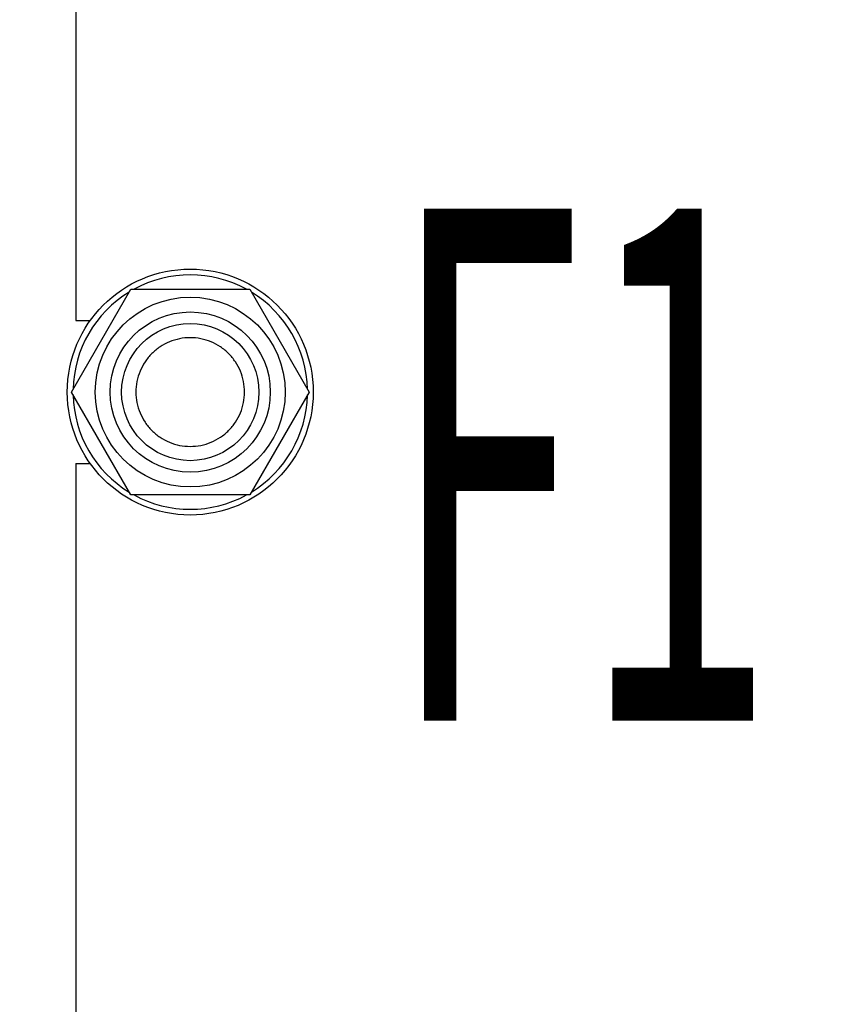
# Model space of a CAD drawing. Units: millimetres. Extents: x 0 to 6269, y -4 to 4433.
# Drawn here: x 2859 to 3003, y 3132 to 3304 of the extents above; entities that cross this region are included whole.
import ezdxf
from ezdxf.enums import TextEntityAlignment as Align

# ---------------------------------------------------------------- set-up
doc = ezdxf.new("R2010")
doc.units = ezdxf.units.MM
doc.header["$LTSCALE"] = 344.776119
doc.layers.get('0').update_dxf_attribs({"linetype": 'CONTINUOUS'})
doc.layers.add('DIMS', color=7, linetype='CONTINUOUS')
doc.layers.add('NOTES', color=7, linetype='CONTINUOUS')
doc.dimstyles.new('DIMSTYLE_1', dxfattribs={"dimtxt": 52.238806, "dimasz": 59.701493, "dimexe": 2, "dimexo": 0, "dimgap": 0.875, "dimtad": 1, "dimdsep": 46, "dimtxsty": 'Standard', "dimblk": '_FILLED', "dimblk1": '_FILLED', "dimblk2": '_FILLED', "dimcen": 0.09, "dimclrt": 5, "dimadec": 0, "dimazin": 0, "dimtp": 1.2, "dimtm": 1.2, "dimtfac": 1, "dimtofl": 0, "dimtmove": 0, "dimatfit": 3, "dimldrblk": '_FILLED', "dimfxl": 0, "dimtolj": 1, "dimarcsym": 0})

# ---------------------------------------------------------------- blocks, each defined once
blk = doc.blocks.new('_FILLED')
at = {"color": 0, "linetype": 'ByBlock'}
blk.add_solid([(0, 0), (-1, 0.1875), (-1, -0.1875)], dxfattribs=at)
blk = doc.blocks.new('*D1')
at = {"layer": 'DIMS', "color": 2, "linetype": 'Continuous'}
for p, q in [((2985.89, 3431.65), (2690.57, 3431.65)), ((2720.42, 3431.65), (2720.42, 2749.15)), ((2720.42, 2066.65), (2720.42, 2749.15)), ((2985.89, 2066.65), (2690.57, 2066.65))]:
    blk.add_line(p, q, dxfattribs=at)
at = {"layer": 'DIMS', "color": 2, "linetype": 'Continuous', "xscale": 59.7014925373, "yscale": 59.7014925373, "zscale": 59.7014925373}
for p, rotation in [((2720.42, 3431.65), 90), ((2720.42, 2066.65), 270)]:
    blk.add_blockref('_FILLED', p, dxfattribs=dict(at, rotation=rotation))
at = {"layer": 'DIMS', "color": 5, "linetype": 'Continuous', "width": 0.553711}
blk.add_text('1365', height=52.239, rotation=90, dxfattribs=at).set_placement((2707.36, 2749.15), align=Align.CENTER)
blk = doc.blocks.new('*D2')
at = {"layer": 'DIMS', "color": 2, "linetype": 'Continuous'}
for p, q in [((3085.39, 3642.65), (2535.82, 3642.65)), ((2565.67, 3642.65), (2565.67, 2756.65)), ((2565.67, 1870.65), (2565.67, 2756.65)), ((2868.39, 1870.65), (2535.82, 1870.65))]:
    blk.add_line(p, q, dxfattribs=at)
at = {"layer": 'DIMS', "color": 2, "linetype": 'Continuous', "xscale": 59.7014925373, "yscale": 59.7014925373, "zscale": 59.7014925373}
for p, rotation in [((2565.67, 3642.65), 90), ((2565.67, 1870.65), 270)]:
    blk.add_blockref('_FILLED', p, dxfattribs=dict(at, rotation=rotation))
at = {"layer": 'DIMS', "color": 5, "linetype": 'Continuous', "width": 0.59082}
blk.add_text('1772', height=52.239, rotation=90, dxfattribs=at).set_placement((2552.61, 2756.65), align=Align.CENTER)

msp = doc.modelspace()

# ---------------------------------------------------------------- linework, layer by layer
at = {"color": 7, "linetype": 'Continuous'}
for p, q in [((2868.386, 3541.674), (2868.386, 3251.153)), ((2867.602, 3238.653), (2877.994, 3256.653)), ((2877.994, 3256.653), (2898.779, 3256.653)), ((2898.779, 3256.653), (2909.171, 3238.653)), ((2868.386, 3251.153), (2870.894, 3251.153)), ((2877.994, 3220.653), (2867.602, 3238.653)), ((2909.171, 3238.653), (2898.779, 3220.653)), ((2868.386, 3226.153), (2868.386, 2925.153)), ((2868.386, 3226.153), (2870.894, 3226.153)), ((2898.779, 3220.653), (2877.994, 3220.653))]:
    msp.add_line(p, q, dxfattribs=at)
for radius in [21.5, 16.6, 14, 12]:
    msp.add_circle((2888.386, 3238.653), radius, dxfattribs=at)
for start, end in [(61.41169, 118.58831), (121.41167, 178.58833), (1.41167, 58.58833), (181.41167, 238.58833), (301.41167, 358.58833), (241.41169, 298.58831)]:
    msp.add_arc((2888.386, 3238.653), 20.5, start, end, dxfattribs=at)
for points in [[(2888.386, 3248.153), (2887.766, 3248.153), (2886.521, 3248.031), (2884.728, 3247.487), (2883.074, 3246.604), (2881.625, 3245.414), (2880.436, 3243.966), (2879.553, 3242.312), (2879.009, 3240.519), (2878.825, 3238.653), (2879.009, 3236.788), (2879.553, 3234.994), (2880.436, 3233.341), (2881.625, 3231.892), (2883.074, 3230.703), (2884.728, 3229.82), (2886.521, 3229.275), (2887.766, 3229.153), (2888.386, 3229.153)], [(2888.386, 3229.153), (2889.007, 3229.153), (2890.252, 3229.275), (2892.045, 3229.82), (2893.699, 3230.703), (2895.148, 3231.892), (2896.337, 3233.341), (2897.22, 3234.994), (2897.764, 3236.788), (2897.948, 3238.653), (2897.764, 3240.519), (2897.22, 3242.312), (2896.337, 3243.966), (2895.148, 3245.414), (2893.699, 3246.604), (2892.045, 3247.487), (2890.252, 3248.031), (2889.007, 3248.153), (2888.386, 3248.153)]]:
    msp.add_open_spline(points, degree=3, knots=[0, 0, 0, 0, 0.0624992, 0.1249993, 0.1874995, 0.2499996, 0.3124997, 0.3749998, 0.4374999, 0.5, 0.5625001, 0.6250002, 0.6875003, 0.7500004, 0.8125006, 0.8750007, 0.9375008, 1, 1, 1, 1], dxfattribs=at)

# ---------------------------------------------------------------- texts
at = {"layer": 'NOTES', "color": 5, "linetype": 'Continuous', "oblique": 15, "width": 0.5}
msp.add_text('F1', height=89.5522, dxfattribs=at).set_placement((2923.125, 3181.172))

# ---------------------------------------------------------------- dimensions: what is measured, and where the dimension line sits
at = {"layer": 'DIMS', "color": 2, "linetype": 'Continuous'}
for base, p1, p2, picture, middle in [((2565.669, 1870.653), (3085.386, 3642.653), (2868.386, 1870.653), '*D2', (2565.669, 2756.653)), ((2720.423, 2066.653), (2985.886, 3431.653), (2985.886, 2066.653), '*D1', (2720.423, 2749.153))]:
    dim = msp.add_linear_dim(base=base, p1=p1, p2=p2, angle=270, dimstyle='DIMSTYLE_1', dxfattribs=at)
    dim.commit()
    dim.dimension.update_dxf_attribs({"geometry": picture, "text_midpoint": middle, "dimtype": 160})

doc.saveas('drawing.dxf')
